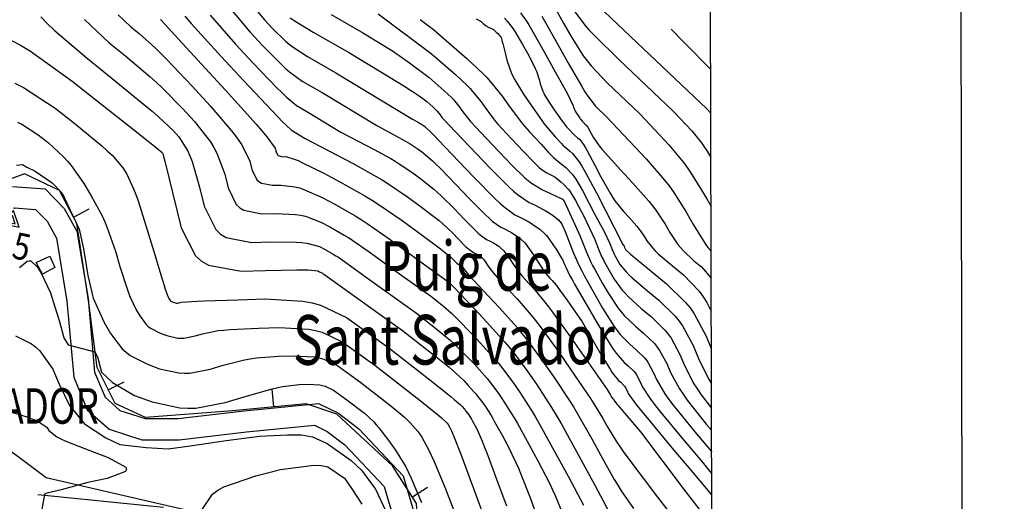
# Model space of a CAD drawing. Extents: x 512481 to 517103, y 4365083 to 4368296.
# Drawn here: x 516136 to 516413, y 4367550 to 4367686 of the extents above; entities that cross this region are included whole.
import ezdxf
from ezdxf.enums import TextEntityAlignment as Align

# ---------------------------------------------------------------- set-up
doc = ezdxf.new("R2010")
doc.units = 0
doc.header["$MEASUREMENT"] = 0
for name, pattern in [('CENTER', [2, 1.25, -0.25, 0.25, -0.25]), ('DOT', [0.25, 0, -0.25]), ('HIDDEN', [0.375, 0.25, -0.125])]:
    doc.linetypes.add(name, pattern=pattern)
for name, color, linetype in [('1', 7, 'CONTINUOUS'), ('11', 7, 'CONTINUOUS'), ('36', 7, 'CONTINUOUS'), ('41', 7, 'CONTINUOUS'), ('47', 7, 'CONTINUOUS'), ('50', 7, 'CONTINUOUS'), ('51', 7, 'CONTINUOUS'), ('6', 7, 'CONTINUOUS'), ('8', 7, 'CONTINUOUS'), ('9', 7, 'CONTINUOUS'), ('PATTERN_CLASS', 7, 'CONTINUOUS')]:
    doc.layers.add(name, color=color, linetype=linetype)
doc.styles.get("Standard").update_dxf_attribs({"font": 'txt', "height": 0.2})

# ---------------------------------------------------------------- blocks, each defined once
blk = doc.blocks.new('FITA')
at = {"layer": '41', "color": 7, "linetype": 'Continuous'}
for p, q in [((-2.5, -5), (0, -0.67)), ((2.5, -5), (0, -0.67)), ((-2.5, -5), (2.5, -5))]:
    blk.add_line(p, q, dxfattribs=at)
blk.add_lwpolyline([(0, -2.17), (-1.2, -4.26), (1.2, -4.25), (0, -2.17)], dxfattribs=at)
blk.add_point((0, 0), dxfattribs=at)

msp = doc.modelspace()

# ---------------------------------------------------------------- linework, layer by layer
at = {"layer": '1', "color": 7, "linetype": 'Continuous'}
msp.add_lwpolyline([(512748.8, 4365629.8), (516334.8, 4365636.2), (516330.1, 4367948.4), (512745.2, 4367942), (512748.8, 4365629.8)], dxfattribs=at)
at = {"layer": '36', "color": 1, "linetype": 'Continuous'}
for points in [[(516134.09, 4367638.74), (516143.3, 4367638.06), (516148.66, 4367632.51), (516152.17, 4367626.16), (516155.37, 4367607.17), (516157.2, 4367586.46), (516160.14, 4367579.36), (516164.33, 4367575.65), (516171.4, 4367573.36), (516180.69, 4367573.35), (516199.34, 4367575.56), (516220.23, 4367577.63), (516225.84, 4367574.86), (516231.61, 4367570.5), (516244.09, 4367557.27), (516248.37, 4367542.6)], [(516134.67, 4367632.69), (516140.58, 4367632.25), (516143.8, 4367628.92), (516146.43, 4367624.16), (516149.42, 4367606.41), (516151.31, 4367585.02), (516155.13, 4367575.79), (516161.29, 4367570.34), (516170.45, 4367567.37), (516181.04, 4367567.36), (516199.99, 4367569.6), (516219.11, 4367571.5), (516222.68, 4367569.74), (516227.6, 4367566.02), (516238.74, 4367554.21), (516242.47, 4367541.45)], [(516176.56, 4367548.33), (516141.19, 4367551.91)]]:
    msp.add_lwpolyline(points, dxfattribs=at)
at = {"layer": '47', "color": 1, "linetype": 'Continuous'}
msp.add_lwpolyline([(516140.72, 4367617.35), (516144.63, 4367619.12), (516145.97, 4367615.95), (516142.5, 4367614.05)], close=True, dxfattribs=at)
at = {"layer": '50', "color": 1, "linetype": 'Continuous'}
for p, q in [((516151.23, 4367630.07), (516155.67, 4367632.39)), ((516161.04, 4367581.44), (516165.51, 4367583.67)), ((516207.68, 4367576.67), (516207.2, 4367581.65)), ((516246.65, 4367551.34), (516250.87, 4367554.03))]:
    msp.add_line(p, q, dxfattribs=at)
msp.add_lwpolyline([(516310.98, 4367419.12), (516286.91, 4367459.54), (516268.21, 4367483.78), (516256.52, 4367502.41), (516249.44, 4367526.5), (516247.84, 4367549.48), (516241.06, 4367560.08), (516225.39, 4367574.65), (516216.77, 4367577.53), (516195.97, 4367575.56), (516171.55, 4367573.67), (516162.94, 4367577.61), (516157.91, 4367587.74), (516155.56, 4367606), (516152.16, 4367628.3), (516147.3, 4367637.62), (516137.41, 4367642.28), (516123.72, 4367637.25), (516080.12, 4367615.97)], dxfattribs=at)
at = {"layer": '51', "color": 1, "linetype": 'Continuous'}
msp.add_lwpolyline([(516084.13, 4367558.85), (516097.61, 4367561.11), (516117.37, 4367572.11), (516126.25, 4367569.65), (516143.6, 4367556.76), (516182.63, 4367547.73), (516205.19, 4367542.76)], dxfattribs=at)
at = {"layer": '8', "color": 22, "linetype": 'Continuous'}
for points in [[(516182.59, 4367686.69), (516184.39, 4367684.61), (516192.81, 4367675.37), (516199.14, 4367668.59), (516207.21, 4367659.99), (516208.8, 4367658.32), (516210.11, 4367656.96), (516212.49, 4367654.64), (516213.57, 4367654.02), (516216.47, 4367652.26), (516229.84, 4367645.25), (516236.45, 4367641.58), (516238.15, 4367640.57), (516239.78, 4367639.55), (516245.25, 4367635.85)], [(516223.75, 4367687.13), (516232.86, 4367681.93), (516238.41, 4367678.55), (516241.31, 4367676.71), (516242.1, 4367676.18), (516242.9, 4367675.63), (516245.8, 4367673.54), (516251.36, 4367669.38), (516255.6, 4367665.7), (516257.63, 4367663.8), (516258.13, 4367663.29), (516258.59, 4367662.78), (516260.06, 4367660.95), (516260.89, 4367659.78), (516262.23, 4367658.01), (516262.61, 4367657.53), (516263, 4367657.07), (516264.49, 4367655.42), (516267.44, 4367652.33), (516274.72, 4367644.66), (516278.35, 4367641.18), (516279.29, 4367640.4), (516280.19, 4367639.69), (516283.28, 4367637.82), (516285.14, 4367636.95), (516287.5, 4367635.83), (516287.96, 4367635.62), (516288.33, 4367635.43), (516288.97, 4367635.11), (516289.03, 4367635.04), (516289.13, 4367634.94), (516289.15, 4367634.91), (516289.17, 4367634.88), (516289.27, 4367634.72), (516289.46, 4367634.38), (516293.83, 4367624.93), (516295.65, 4367620.26), (516296.91, 4367617.43), (516297.38, 4367616.51), (516297.89, 4367615.52), (516300.17, 4367611.44), (516301.84, 4367608.58), (516304.61, 4367604.42), (516305.42, 4367603.39), (516306.27, 4367602.41), (516309.56, 4367599.26), (516311.77, 4367597.44), (516314.87, 4367594.4), (516315.6, 4367593.49), (516316.27, 4367592.55), (516318.25, 4367588.84), (516319.3, 4367586.34), (516321.83, 4367581.73), (516322.86, 4367580.21), (516324.02, 4367578.59), (516329.41, 4367571.82), (516330.86, 4367570.08)], [(516277.13, 4367687.63), (516278.76, 4367685.32), (516279.43, 4367684.22), (516280.2, 4367682.94), (516283.76, 4367676.67), (516286.43, 4367671.84), (516289.82, 4367665.65), (516290.48, 4367664.42), (516291.02, 4367663.4), (516291.96, 4367661.43), (516292.06, 4367661.03), (516292.29, 4367660.37), (516292.38, 4367660.18), (516292.48, 4367659.98), (516292.95, 4367659.2), (516293.31, 4367658.68), (516293.82, 4367657.94), (516293.94, 4367657.77), (516294.05, 4367657.62), (516294.44, 4367657.14), (516294.67, 4367656.89), (516295, 4367656.53), (516295.08, 4367656.45), (516295.16, 4367656.38), (516295.43, 4367656.13), (516295.61, 4367656), (516295.97, 4367655.52), (516296.11, 4367655.29), (516296.27, 4367655.01), (516297, 4367653.66), (516297.55, 4367652.6), (516299.24, 4367650.2), (516300.02, 4367649.26), (516300.92, 4367648.2), (516305.29, 4367643.38), (516308.63, 4367639.8), (516313.23, 4367634.6), (516314.27, 4367633.3), (516315.23, 4367632.08), (516317.85, 4367628.11), (516319.15, 4367625.81), (516321.41, 4367622.41), (516322.11, 4367621.53), (516322.86, 4367620.69), (516325.91, 4367617.81), (516328.03, 4367616.08), (516330.78, 4367612.92)], [(516319.54, 4367683.01), (516323.3, 4367679.21), (516330.66, 4367671.63)], [(516133.78, 4367679.88), (516136.33, 4367678.5), (516139.1, 4367676.83), (516150.89, 4367668.35), (516159.31, 4367661.72), (516169.91, 4367653.35), (516171.94, 4367651.74), (516173.58, 4367650.44), (516176.21, 4367648.31), (516176.28, 4367648.21), (516176.38, 4367647.98), (516176.41, 4367647.87), (516176.45, 4367647.76), (516176.63, 4367647.19), (516177.01, 4367645.9), (516181.58, 4367627.04), (516185.6, 4367619.19), (516187.3, 4367617.72), (516189.25, 4367616.55), (516198.41, 4367614.88), (516205.32, 4367615.08), (516214.16, 4367615.26), (516215.9, 4367615.26), (516217.35, 4367615.24), (516220.06, 4367614.99), (516220.54, 4367614.73), (516221.32, 4367614.29), (516221.54, 4367614.16), (516221.77, 4367614.01), (516222.64, 4367613.4), (516224.38, 4367612.13), (516243.9, 4367598.15), (516252.85, 4367591.16), (516256.97, 4367587.83), (516257.92, 4367587.03), (516258.78, 4367586.29), (516261.19, 4367583.98), (516262.39, 4367582.7), (516264.15, 4367580.74), (516264.6, 4367580.2), (516265.02, 4367579.68), (516266.45, 4367577.77), (516267.3, 4367576.56), (516268.82, 4367574.2), (516269.29, 4367573.38), (516269.81, 4367572.49), (516271.93, 4367568.66), (516273.42, 4367565.9), (516275.82, 4367560.97), (516276.5, 4367559.4), (516277.21, 4367557.72), (516279.87, 4367550.85), (516281.62, 4367546.06)], [(516245.25, 4367635.85), (516248.52, 4367633.48), (516253.09, 4367630), (516254.17, 4367629.12), (516255.15, 4367628.29), (516258.07, 4367625.54), (516259.59, 4367623.94), (516261.65, 4367621.85), (516262.11, 4367621.43), (516262.52, 4367621.06), (516263.57, 4367620.3), (516264.06, 4367620.07), (516264.76, 4367619.71), (516264.93, 4367619.62), (516265.1, 4367619.52), (516265.66, 4367619.13), (516266, 4367618.88), (516266.57, 4367618.33), (516266.74, 4367618.12), (516266.92, 4367617.89), (516267.66, 4367616.83), (516268.16, 4367616.05), (516269.5, 4367614.32), (516270.07, 4367613.66), (516270.72, 4367612.92), (516273.81, 4367609.57), (516276.14, 4367607.1), (516280.13, 4367602.48), (516281.34, 4367600.95), (516282.62, 4367599.29), (516287.67, 4367592.33), (516291.11, 4367587.41), (516295.79, 4367580.57), (516296.83, 4367578.98), (516297.77, 4367577.54), (516300.23, 4367573.39), (516301.37, 4367571.3), (516304.01, 4367567.05), (516305.05, 4367565.53), (516306.23, 4367563.85), (516311.63, 4367556.55), (516315.65, 4367551.26), (516321.11, 4367544.19)], [(516134.91, 4367596.69), (516139.47, 4367594.45), (516140.63, 4367593.5), (516141.74, 4367592.42), (516145.44, 4367587.32)], [(516145.44, 4367587.32), (516147.17, 4367583.02), (516150.09, 4367577.02), (516154.38, 4367571.87), (516160.38, 4367567.92), (516164.33, 4367566.03), (516171.71, 4367565.18), (516177.89, 4367564.83), (516184.07, 4367565.69), (516194.19, 4367567.23), (516203.63, 4367568.44), (516211.53, 4367568.78), (516215.47, 4367568.78), (516218.56, 4367568.26), (516222.68, 4367566.38), (516229.38, 4367561.57)], [(516229.38, 4367561.57), (516232.29, 4367558.82), (516236.24, 4367553.5), (516239.15, 4367547.32), (516241.38, 4367540.97), (516242.07, 4367534.11), (516242.59, 4367527.59), (516242.41, 4367520.72), (516242.24, 4367512.83), (516243.27, 4367508.54), (516244.47, 4367506.65), (516246.7, 4367504.76), (516247.91, 4367504.59), (516255.46, 4367505.45), (516256.83, 4367505.28), (516258.72, 4367503.39), (516261.81, 4367499.61), (516266.1, 4367495.15), (516269.7, 4367489.32), (516276.83, 4367476.96)]]:
    msp.add_lwpolyline(points, dxfattribs=at)
at = {"layer": '9', "color": 22, "linetype": 'Continuous'}
for points in [[(516293.09, 4367695.58), (516293.12, 4367695.54), (516295.65, 4367692.87), (516297.1, 4367691.44), (516298.88, 4367689.71), (516308.02, 4367681), (516329.59, 4367660.58), (516330.68, 4367659.4)], [(516194.97, 4367689.32), (516200.94, 4367682.24), (516204.57, 4367678.35), (516209.71, 4367673.13), (516210.95, 4367671.99), (516212.09, 4367670.98), (516215.59, 4367668.43), (516221.28, 4367665.19), (516236.62, 4367655.86), (516242.04, 4367653.02), (516244.72, 4367651.53), (516245.41, 4367651.13), (516246.07, 4367650.71), (516248.29, 4367649.21), (516249.61, 4367648.25), (516252.32, 4367645.94), (516253.3, 4367645.01), (516254.38, 4367643.96), (516259.11, 4367639.11), (516262.55, 4367635.48), (516267.2, 4367630.77), (516268.23, 4367629.81), (516269.16, 4367628.99), (516271.55, 4367627.26), (516272.62, 4367626.76), (516274.2, 4367625.95), (516274.6, 4367625.73), (516274.98, 4367625.5), (516276.26, 4367624.64), (516277.01, 4367624.06), (516278.31, 4367622.82), (516278.7, 4367622.35), (516279.11, 4367621.82), (516280.77, 4367619.44), (516281.9, 4367617.69), (516283.51, 4367615.28), (516283.9, 4367614.74), (516284.26, 4367614.25), (516285.37, 4367612.91), (516285.99, 4367612.25), (516287.2, 4367610.81), (516287.62, 4367610.26), (516288.08, 4367609.64), (516290.1, 4367606.83), (516294.45, 4367600.6), (516299.84, 4367591.3), (516302.3, 4367587.24), (516302.85, 4367586.4), (516303.34, 4367585.68), (516304.67, 4367584.09), (516305.3, 4367583.58), (516306.17, 4367582.72), (516306.38, 4367582.47), (516306.56, 4367582.2), (516307.12, 4367581.16), (516307.43, 4367580.44), (516309.59, 4367577.43), (516310.79, 4367575.92), (516312.25, 4367574.12), (516319.72, 4367565.16), (516325.59, 4367558.22), (516330.9, 4367551.89)], [(516201.12, 4367690.33), (516205, 4367685.67), (516207.28, 4367683.23), (516210.96, 4367679.69), (516212.01, 4367678.82), (516213.09, 4367677.99), (516217.14, 4367675.33), (516225.14, 4367670.77), (516246.7, 4367657.66), (516248.14, 4367656.9), (516248.86, 4367656.5), (516249.04, 4367656.4), (516249.21, 4367656.3), (516249.8, 4367655.9), (516250.15, 4367655.63), (516251.93, 4367653.9), (516252.87, 4367652.95), (516253.99, 4367651.79), (516259.63, 4367645.89), (516264.02, 4367641.27), (516269.97, 4367635.25), (516271.29, 4367634.02), (516272.47, 4367632.97), (516275.53, 4367630.75), (516276.91, 4367630.1), (516278.93, 4367629.07), (516279.44, 4367628.78), (516279.92, 4367628.49), (516281.55, 4367627.38), (516282.52, 4367626.66), (516284, 4367625.32), (516284.41, 4367624.89), (516284.8, 4367624.41), (516286.23, 4367622.43), (516287.14, 4367621.03), (516288.37, 4367619.04), (516288.64, 4367618.56), (516288.88, 4367618.12), (516289.52, 4367616.74), (516289.83, 4367615.97), (516291.02, 4367613.59), (516291.62, 4367612.51), (516292.33, 4367611.24), (516295.84, 4367605.1), (516298.57, 4367600.4), (516302.35, 4367594.21), (516303.22, 4367592.9), (516304.01, 4367591.77), (516306.3, 4367589.15), (516307.45, 4367588.2), (516309.07, 4367586.61), (516309.45, 4367586.14), (516309.79, 4367585.65), (516310.83, 4367583.72), (516311.38, 4367582.4), (516313.66, 4367578.86), (516314.81, 4367577.35), (516316.17, 4367575.61), (516322.95, 4367567.38), (516328.2, 4367561.16), (516330.89, 4367557.93)], [(516286.73, 4367689.1), (516289.33, 4367684.49), (516291.32, 4367680.92), (516294.77, 4367675.51), (516295.83, 4367674.09), (516296.96, 4367672.7), (516301.49, 4367667.89), (516310.83, 4367659.05), (516318.87, 4367650.44), (516323.06, 4367645.38), (516324.21, 4367643.79), (516325.36, 4367642.11), (516329.51, 4367635.29), (516330.74, 4367633.1)], [(516292.22, 4367688.23), (516295.2, 4367684.19), (516296.46, 4367682.77), (516297.92, 4367681.21), (516304.75, 4367674.45), (516320.21, 4367659.82), (516325.3, 4367654.37), (516328.05, 4367651), (516328.83, 4367649.89), (516329.63, 4367648.7), (516330.71, 4367646.9)], [(516142.01, 4367686.54), (516143.79, 4367684.69), (516145.81, 4367682.73), (516155.15, 4367674.72), (516162.13, 4367669.13), (516171.41, 4367661.57), (516173.4, 4367659.89), (516175.14, 4367658.38), (516179.31, 4367654.45), (516180.95, 4367652.68), (516183.39, 4367648.83), (516184.02, 4367647.38), (516184.64, 4367645.76), (516186.75, 4367638.54), (516188.05, 4367633.22), (516191.31, 4367626.59), (516192.65, 4367625.34), (516194.19, 4367624.36), (516201.36, 4367622.93), (516206.74, 4367623.1), (516213.97, 4367623.06), (516215.55, 4367622.95), (516216.95, 4367622.79), (516220.47, 4367621.85), (516221.96, 4367621.07), (516224.4, 4367619.68), (516225.1, 4367619.24), (516225.82, 4367618.78), (516228.57, 4367616.87), (516234.02, 4367612.9), (516247.81, 4367603.02), (516254.14, 4367598.07), (516257.39, 4367595.37), (516258.26, 4367594.59), (516259.12, 4367593.78), (516262.19, 4367590.7), (516264.13, 4367588.66), (516266.97, 4367585.49), (516267.69, 4367584.62), (516268.38, 4367583.77), (516270.69, 4367580.68), (516272.06, 4367578.73), (516274.51, 4367574.91), (516275.29, 4367573.59), (516276.12, 4367572.15), (516279.55, 4367565.96), (516281.95, 4367561.51), (516285.31, 4367554.97), (516286.1, 4367553.3)], [(516154.32, 4367685.77), (516161.25, 4367679.21), (516165.94, 4367675.45), (516172.87, 4367669.61), (516174.64, 4367668.01), (516176.34, 4367666.43), (516181.98, 4367660.7), (516185.32, 4367657.05), (516189.81, 4367651.31), (516190.79, 4367649.71), (516191.65, 4367648.09), (516193.83, 4367642.19), (516194.76, 4367638.37), (516197.09, 4367633.61), (516198.06, 4367632.72), (516199.16, 4367632.01), (516204.3, 4367630.99), (516208.17, 4367631.11), (516213.79, 4367630.85), (516215.2, 4367630.62), (516216.54, 4367630.33), (516220.87, 4367628.71), (516223.39, 4367627.4), (516227.48, 4367625.06), (516228.66, 4367624.33), (516229.88, 4367623.54), (516234.49, 4367620.34), (516243.65, 4367613.67), (516251.72, 4367607.89), (516255.43, 4367604.99), (516257.8, 4367602.92), (516258.6, 4367602.15), (516259.47, 4367601.29), (516263.2, 4367597.44), (516265.87, 4367594.61), (516269.8, 4367590.23), (516270.8, 4367589.04), (516271.75, 4367587.86), (516274.94, 4367583.6), (516276.83, 4367580.9), (516280.21, 4367575.63), (516281.29, 4367573.8), (516282.45, 4367571.81), (516287.18, 4367563.26), (516290.48, 4367557.12), (516294.79, 4367548.96)], [(516163.8, 4367687.06), (516167.35, 4367683.7), (516169.75, 4367681.77), (516174.33, 4367677.68), (516175.87, 4367676.15), (516177.55, 4367674.46), (516184.65, 4367666.94), (516189.7, 4367661.43), (516196.24, 4367653.79), (516197.56, 4367652.03), (516198.67, 4367650.42), (516200.91, 4367645.83), (516201.48, 4367643.52), (516202.89, 4367640.64), (516203.47, 4367640.1), (516204.14, 4367639.67), (516207.25, 4367639.05), (516209.59, 4367639.13), (516213.61, 4367638.65), (516214.84, 4367638.31), (516216.13, 4367637.88), (516221.28, 4367635.58), (516224.81, 4367633.73), (516230.56, 4367630.45), (516232.22, 4367629.41), (516233.93, 4367628.31), (516240.42, 4367623.81), (516253.29, 4367614.43), (516255.64, 4367612.75), (516256.72, 4367611.91), (516258.2, 4367610.46), (516258.94, 4367609.7), (516259.83, 4367608.78), (516264.21, 4367604.17), (516267.6, 4367600.56), (516272.61, 4367594.98), (516273.89, 4367593.45), (516275.11, 4367591.94), (516279.18, 4367586.51), (516281.59, 4367583.07), (516285.8, 4367576.53), (516287.12, 4367574.33), (516288.51, 4367571.94), (516294.11, 4367561.83), (516297.99, 4367554.63), (516302.94, 4367545.46)], [(516175.78, 4367685.72), (516177.11, 4367684.28), (516178.76, 4367682.49), (516187.31, 4367673.18), (516194.08, 4367665.81), (516202.66, 4367656.28), (516204.32, 4367654.36), (516205.67, 4367652.74), (516207.98, 4367649.48), (516208.19, 4367648.67), (516208.67, 4367647.66), (516208.88, 4367647.48), (516209.11, 4367647.33), (516210.19, 4367647.11), (516211.01, 4367647.15), (516213.41, 4367646.45), (516214.49, 4367646), (516215.73, 4367645.43), (516221.69, 4367642.45), (516226.23, 4367640.06), (516233.24, 4367636.13), (516235.14, 4367634.97), (516237.02, 4367633.78), (516243.74, 4367629.17), (516247.97, 4367626.09), (516253.47, 4367622.03), (516254.59, 4367621.18), (516255.54, 4367620.44), (516257.54, 4367618.76), (516258.12, 4367618.15), (516258.88, 4367617.38), (516259.05, 4367617.22), (516259.2, 4367617.09), (516259.59, 4367616.81), (516259.77, 4367616.72), (516260.03, 4367616.59)], [(516189.69, 4367686.97), (516196.88, 4367678.8), (516201.85, 4367673.47), (516208.46, 4367666.55), (516209.87, 4367665.15), (516211.1, 4367663.97), (516214.04, 4367661.53), (516217.43, 4367659.6), (516226.54, 4367654.06), (516235.94, 4367649.14), (516240.59, 4367646.56), (516241.78, 4367645.85), (516242.93, 4367645.14), (516246.77, 4367642.53), (516249.07, 4367640.86), (516252.71, 4367637.96), (516253.73, 4367637.06), (516254.77, 4367636.12), (516258.59, 4367632.32), (516261.07, 4367629.71), (516264.43, 4367626.31), (516265.17, 4367625.62), (516265.84, 4367625.03), (516267.56, 4367623.78), (516268.34, 4367623.41), (516269.48, 4367622.83), (516269.77, 4367622.67), (516270.04, 4367622.51), (516270.96, 4367621.88), (516271.5, 4367621.47), (516272.44, 4367620.58), (516272.71, 4367620.24), (516273.01, 4367619.86), (516274.21, 4367618.14), (516275.03, 4367616.87), (516276.51, 4367614.8), (516276.98, 4367614.21), (516277.49, 4367613.59), (516279.59, 4367611.24), (516281.07, 4367609.68), (516283.99, 4367606.19), (516285.01, 4367604.85), (516286.13, 4367603.35), (516290.99, 4367596.57), (516301.48, 4367581.56), (516302.31, 4367580.14), (516302.68, 4367579.52), (516302.77, 4367579.39), (516302.84, 4367579.28), (516303.04, 4367579.05), (516303.14, 4367578.96), (516303.28, 4367578.83), (516303.31, 4367578.8), (516303.33, 4367578.76), (516303.41, 4367578.6), (516303.47, 4367578.48), (516303.96, 4367577.82), (516304.25, 4367577.46), (516304.61, 4367577.03), (516306.46, 4367574.82), (516310.84, 4367569.64), (516323.5, 4367552.95), (516328.97, 4367545.79)], [(516212.21, 4367686.26), (516213.09, 4367685.65), (516214.09, 4367684.99), (516218.7, 4367682.22), (516229, 4367676.35), (516239.89, 4367669.73), (516244.68, 4367666.78)], [(516237.07, 4367687.3), (516251.97, 4367676.13), (516258.8, 4367670.22), (516262.08, 4367667.17), (516262.88, 4367666.34), (516263.62, 4367665.52), (516265.99, 4367662.56), (516267.33, 4367660.68), (516269.48, 4367657.82), (516270.1, 4367657.05), (516270.73, 4367656.31), (516273.13, 4367653.65), (516277.88, 4367648.68), (516280.93, 4367645.46), (516282.45, 4367644), (516282.84, 4367643.67), (516283.22, 4367643.38), (516284.51, 4367642.6), (516285.3, 4367642.22), (516286.53, 4367641.54), (516286.87, 4367641.32), (516287.21, 4367641.07), (516288.48, 4367640.03), (516289.31, 4367639.28), (516290.59, 4367637.88), (516290.94, 4367637.42), (516291.29, 4367636.92), (516292.58, 4367634.77), (516295.05, 4367630.21), (516298.02, 4367623.79), (516299.26, 4367620.61), (516300.12, 4367618.68), (516300.43, 4367618.06), (516300.78, 4367617.39), (516302.33, 4367614.62), (516303.47, 4367612.66), (516305.72, 4367609.53), (516306.52, 4367608.64), (516307.39, 4367607.73), (516311.18, 4367604.31), (516313.93, 4367602.07), (516317.77, 4367598.3), (516318.67, 4367597.17), (516319.5, 4367596), (516321.96, 4367591.41), (516323.26, 4367588.3), (516325.92, 4367583.16), (516326.89, 4367581.64), (516327.95, 4367580.08), (516330.85, 4367576.33)], [(516248.82, 4367685.72), (516252.59, 4367682.89), (516262, 4367674.74), (516266.51, 4367670.53), (516267.62, 4367669.38), (516268.65, 4367668.24), (516271.92, 4367664.16), (516273.76, 4367661.58), (516276.4, 4367657.98), (516277.05, 4367657.14), (516277.66, 4367656.37), (516279.61, 4367654.12), (516282.93, 4367650.65), (516284.91, 4367648.41), (516286.11, 4367647.17), (516286.5, 4367646.82), (516286.91, 4367646.45), (516288.63, 4367645.01), (516289.84, 4367644.04), (516291.71, 4367642.14), (516292.22, 4367641.49), (516292.72, 4367640.76), (516294.55, 4367637.63), (516298.03, 4367630.88), (516300.64, 4367626.05), (516302.22, 4367622.65), (516302.88, 4367620.97), (516303.33, 4367619.94), (516303.5, 4367619.62), (516303.68, 4367619.26), (516304.5, 4367617.79), (516305.1, 4367616.76), (516306.84, 4367614.65), (516307.62, 4367613.88), (516308.52, 4367613.04), (516312.81, 4367609.36), (516316.08, 4367606.69), (516320.66, 4367602.19), (516321.74, 4367600.84), (516322.73, 4367599.44), (516325.67, 4367593.96), (516327.21, 4367590.26), (516330.01, 4367584.59), (516330.84, 4367583.17)], [(516264.63, 4367685.98), (516266.05, 4367685.19), (516266.63, 4367684.66), (516267.44, 4367683.97), (516267.64, 4367683.83), (516267.82, 4367683.7), (516268.43, 4367683.4), (516268.79, 4367683.27), (516269.35, 4367683), (516269.5, 4367682.89), (516269.66, 4367682.77), (516270.27, 4367682.21), (516270.68, 4367681.79), (516271.2, 4367681.23), (516271.31, 4367681.12), (516271.4, 4367681.01), (516271.58, 4367680.77), (516271.64, 4367680.67), (516271.86, 4367679.92), (516271.97, 4367679.5), (516272.1, 4367678.98), (516272.77, 4367676.34), (516273.29, 4367674.27), (516274.49, 4367670.83), (516274.97, 4367669.82), (516275.5, 4367668.77), (516277.96, 4367664.72), (516279.78, 4367662.01), (516282.43, 4367658.2), (516283.09, 4367657.3), (516283.71, 4367656.47), (516285.72, 4367654), (516286.89, 4367652.68), (516288.61, 4367650.83), (516289.05, 4367650.39), (516289.47, 4367649.98), (516290.9, 4367648.72), (516291.76, 4367648.03), (516293.6, 4367645.69), (516294.28, 4367644.59), (516295.05, 4367643.3), (516298.45, 4367636.98), (516305.94, 4367622.43), (516306.24, 4367621.88), (516306.41, 4367621.5), (516306.49, 4367621.31), (516306.53, 4367621.19), (516306.55, 4367621.17), (516306.57, 4367621.13), (516306.66, 4367620.96), (516306.74, 4367620.84), (516307.98, 4367619.75), (516308.73, 4367619.12), (516309.65, 4367618.36), (516314.45, 4367614.41), (516318.24, 4367611.31), (516323.56, 4367606.08), (516324.82, 4367604.52), (516325.97, 4367602.89), (516329.38, 4367596.53), (516330.82, 4367593.07)], [(516272.55, 4367686.12), (516273.35, 4367685.28), (516274.78, 4367683.49), (516275.23, 4367682.81), (516275.71, 4367682.07), (516277.67, 4367678.72), (516279.03, 4367676.25), (516280.84, 4367672.78), (516281.23, 4367671.96), (516281.56, 4367671.2), (516282.36, 4367668.89), (516282.68, 4367667.64), (516283.39, 4367665.59), (516283.67, 4367664.99), (516283.99, 4367664.37), (516285.45, 4367661.96), (516286.55, 4367660.34), (516288.13, 4367658.07), (516288.52, 4367657.53), (516288.88, 4367657.04), (516290.08, 4367655.57), (516290.78, 4367654.78), (516291.8, 4367653.67), (516292.07, 4367653.41), (516292.31, 4367653.17), (516293.17, 4367652.42), (516293.68, 4367652.01), (516294.83, 4367650.51), (516295.28, 4367649.78), (516295.77, 4367648.93), (516298.04, 4367644.71), (516299.72, 4367641.45), (516302.31, 4367636.85), (516303.01, 4367635.75), (516303.69, 4367634.73), (516306.17, 4367631.63), (516307.73, 4367629.96), (516309.88, 4367627.53), (516310.36, 4367626.93), (516310.81, 4367626.36), (516312.03, 4367624.51), (516312.63, 4367623.43), (516314.31, 4367621.33), (516315.04, 4367620.6), (516315.88, 4367619.8), (516319.9, 4367616.34), (516322.95, 4367613.84), (516327.41, 4367609.21), (516328.53, 4367607.67), (516329.6, 4367606.02), (516330.8, 4367603.63)], [(516283.07, 4367686.66), (516283.85, 4367685.34), (516287.57, 4367678.73), (516290.42, 4367673.6), (516294.32, 4367666.84), (516295.2, 4367665.42), (516296.01, 4367664.18), (516298.22, 4367661.34), (516301.44, 4367658.29), (516312.44, 4367646.52), (516317.66, 4367640.51), (516318.91, 4367638.89), (516320.08, 4367637.3), (516323.68, 4367631.69), (516325.65, 4367628.19), (516328.48, 4367623.49), (516329.18, 4367622.46), (516329.83, 4367621.56), (516330.76, 4367620.53)], [(516134.73, 4367667.82), (516137.2, 4367666.63), (516146.09, 4367660.82), (516151.75, 4367656.36), (516159.19, 4367650.21), (516160.76, 4367648.8), (516162.11, 4367647.52), (516165.18, 4367643.94), (516166.27, 4367642.17), (516168.18, 4367638.09), (516168.78, 4367636.49), (516169.42, 4367634.69), (516172.03, 4367626.49), (516173.84, 4367620.39), (516176.19, 4367612.62), (516176.66, 4367611.09), (516177.06, 4367609.83), (516177.86, 4367607.52), (516178.07, 4367607.16), (516178.45, 4367606.66), (516178.56, 4367606.55), (516178.69, 4367606.45), (516179.25, 4367606.17), (516179.64, 4367606.03), (516180.27, 4367605.89), (516180.43, 4367605.88), (516180.61, 4367605.88), (516181.26, 4367606.01), (516181.7, 4367606.14), (516184.53, 4367606.37), (516186.09, 4367606.44), (516187.98, 4367606.51), (516197.59, 4367606.82), (516205.13, 4367607.05), (516215.83, 4367606.45), (516218.4, 4367605.95), (516220.8, 4367605.31), (516228.1, 4367601.8), (516239.99, 4367593.29), (516251.56, 4367584.24), (516256.56, 4367580.29), (516257.57, 4367579.47), (516258.43, 4367578.77), (516260.18, 4367577.24), (516260.65, 4367576.75), (516261.33, 4367575.99), (516261.5, 4367575.79), (516261.65, 4367575.59), (516262.2, 4367574.86), (516262.54, 4367574.39), (516263.12, 4367573.48), (516263.3, 4367573.18), (516263.5, 4367572.83), (516264.31, 4367571.36), (516264.89, 4367570.3), (516266.32, 4367567), (516266.91, 4367565.49), (516267.59, 4367563.74), (516270.74, 4367555.27), (516273.12, 4367548.8)], [(516244.68, 4367666.78), (516245.69, 4367666.15), (516246.57, 4367665.59), (516248.58, 4367664.24), (516250.74, 4367662.62), (516252.39, 4367661.19), (516253.19, 4367660.45), (516253.38, 4367660.25), (516253.55, 4367660.06), (516254.13, 4367659.34), (516254.45, 4367658.88), (516254.97, 4367658.19), (516255.12, 4367658), (516255.27, 4367657.83), (516255.85, 4367657.18), (516257.01, 4367655.98), (516268.52, 4367643.86), (516273.86, 4367638.53), (516275.1, 4367637.41), (516276.23, 4367636.44), (516279.51, 4367634.23), (516281.19, 4367633.45), (516283.52, 4367632.29), (516284.06, 4367632), (516284.55, 4367631.72), (516286, 4367630.77), (516286.76, 4367630.21), (516287.78, 4367629.32), (516288.01, 4367629.07), (516288.22, 4367628.82), (516288.79, 4367627.89), (516289.63, 4367626.07), (516292.04, 4367619.92), (516293.71, 4367616.18), (516294.33, 4367614.96), (516295.01, 4367613.66), (516298.01, 4367608.28), (516300.2, 4367604.49), (516303.47, 4367599.32), (516304.32, 4367598.15), (516305.14, 4367597.09), (516307.93, 4367594.21), (516309.61, 4367592.82), (516311.97, 4367590.51), (516312.53, 4367589.82), (516313.03, 4367589.1), (516314.55, 4367586.28), (516315.34, 4367584.37), (516317.75, 4367580.3), (516318.84, 4367578.78), (516320.1, 4367577.1), (516326.18, 4367569.6), (516330.83, 4367564.1), (516330.88, 4367564.03)], [(516135.48, 4367656.87), (516136.74, 4367656.26), (516141.29, 4367653.29), (516144.19, 4367651), (516148.48, 4367647.07), (516149.57, 4367645.87), (516150.63, 4367644.61), (516154.15, 4367639.57), (516156.26, 4367636.13), (516159.29, 4367630.46), (516160.05, 4367628.8), (516160.75, 4367627.09), (516163.03, 4367620.54), (516164.33, 4367616.18), (516166.27, 4367610.16), (516166.77, 4367608.78), (516167.25, 4367607.52), (516168.89, 4367604), (516169.88, 4367602.26), (516171.71, 4367599.86), (516172.3, 4367599.31), (516172.95, 4367598.81), (516175.65, 4367597.42), (516177.55, 4367596.72), (516180.58, 4367596.05), (516181.43, 4367596.01), (516182.29, 4367596.03), (516185.48, 4367596.63), (516187.56, 4367597.27), (516191.94, 4367598.13), (516193.56, 4367598.31), (516195.36, 4367598.48), (516203.32, 4367598.87), (516209.14, 4367599.05), (516217.41, 4367598.58), (516219.4, 4367598.2), (516221.25, 4367597.7), (516226.89, 4367594.99), (516236.07, 4367588.42), (516247.97, 4367579.12), (516253.06, 4367575.08), (516254.06, 4367574.26), (516254.9, 4367573.56), (516256.47, 4367572.1), (516256.77, 4367571.68), (516257.31, 4367570.71), (516257.49, 4367570.32), (516257.68, 4367569.88), (516258.52, 4367567.86), (516260.29, 4367563.35), (516266.46, 4367546.5)], [(516135.17, 4367644.72), (516136.88, 4367644.89), (516138.08, 4367644.2), (516140.49, 4367643), (516145.29, 4367639.74), (516148.04, 4367636.82), (516150.27, 4367632.02), (516152.84, 4367626.7), (516154.04, 4367621.21), (516155.24, 4367613.66), (516156.79, 4367607.31), (516159.92, 4367600.47)], [(516136.09, 4367615.91), (516138.19, 4367617.74), (516138.74, 4367617.83), (516139.27, 4367617.76), (516141.12, 4367616.01), (516142.25, 4367614.15)], [(516260.03, 4367616.59), (516260.1, 4367616.56), (516260.15, 4367616.52), (516260.36, 4367616.38), (516260.5, 4367616.28), (516260.71, 4367616.08), (516260.77, 4367616.01), (516260.83, 4367615.92), (516261.1, 4367615.53), (516261.3, 4367615.23), (516262.5, 4367613.84), (516263.16, 4367613.12), (516263.96, 4367612.25), (516268.03, 4367607.91), (516271.22, 4367604.52), (516276.13, 4367598.98), (516277.46, 4367597.37), (516278.77, 4367595.72), (516283.43, 4367589.42), (516286.35, 4367585.24), (516290.8, 4367578.55), (516291.98, 4367576.66), (516293.13, 4367574.74), (516297.17, 4367567.62), (516299.68, 4367562.96), (516303.48, 4367556.25), (516304.49, 4367554.59), (516305.48, 4367553.02), (516308.95, 4367548.04)], [(516142.25, 4367614.15), (516144.77, 4367608.77), (516145.97, 4367604.82), (516147.34, 4367600.7), (516148.54, 4367596.07), (516149.74, 4367594.18), (516157.3, 4367592.12), (516157.98, 4367590.75), (516159.18, 4367586.46), (516162.27, 4367583.54), (516168.44, 4367579.9)], [(516159.92, 4367600.47), (516161.69, 4367597.35), (516164.97, 4367593.04), (516166.05, 4367592.06), (516167.21, 4367591.16), (516172.05, 4367588.66), (516175.46, 4367587.41), (516180.9, 4367586.21), (516182.43, 4367586.14), (516183.98, 4367586.17), (516189.7, 4367587.25), (516193.42, 4367588.4), (516199.36, 4367589.89), (516201.03, 4367590.19), (516202.73, 4367590.44), (516209.04, 4367590.93), (516213.16, 4367591.05), (516218.99, 4367590.73), (516220.39, 4367590.45), (516221.7, 4367590.11), (516225.68, 4367588.19), (516232.16, 4367583.55), (516240.56, 4367576.99), (516244.41, 4367573.77), (516245.29, 4367572.96), (516246.08, 4367572.18), (516248.27, 4367569.61), (516249.33, 4367568.09), (516251.33, 4367564.51), (516251.99, 4367563.09), (516252.71, 4367561.47), (516255.75, 4367554.08), (516262.22, 4367537.57)], [(516168.44, 4367579.9), (516173.37, 4367578.11), (516181.21, 4367576.37), (516183.42, 4367576.27), (516185.66, 4367576.32), (516193.92, 4367577.87), (516199.28, 4367579.53), (516206.76, 4367581.65), (516208.51, 4367582.06), (516210.11, 4367582.39), (516214.77, 4367582.98), (516217.17, 4367583.06), (516220.57, 4367582.87), (516221.39, 4367582.71), (516222.14, 4367582.51), (516224.47, 4367581.39), (516228.25, 4367578.68), (516233.14, 4367574.85), (516235.76, 4367572.45), (516236.5, 4367571.65), (516237.25, 4367570.78), (516240.06, 4367567.11), (516241.89, 4367564.49), (516244.77, 4367559.75), (516245.56, 4367558.21), (516246.36, 4367556.57), (516249.27, 4367549.77)], [(516129.05, 4367576.58), (516137.81, 4367573.92), (516139.55, 4367573.29), (516141, 4367572.71), (516143.75, 4367570.95), (516144.3, 4367570.01), (516146.56, 4367568.24), (516147.7, 4367567.66), (516149.06, 4367567.02), (516155.81, 4367564.35), (516161.04, 4367562.45), (516165.97, 4367559.73), (516166.18, 4367559.06), (516165.9, 4367558.44), (516160.7, 4367556.47), (516155.3, 4367555.35), (516147.79, 4367553.33), (516143.77, 4367552.32), (516143.05, 4367552.04), (516141.83, 4367545.02), (516140.49, 4367540.95), (516136.87, 4367535.44), (516135.33, 4367534.21)], [(516187.51, 4367547.77), (516190.36, 4367552.12), (516191.84, 4367553.18), (516193.62, 4367554.17), (516202.55, 4367557.28), (516209.51, 4367559.02), (516218.9, 4367560.29), (516220.97, 4367560.14), (516222.81, 4367559.76), (516227.54, 4367556.57), (516229.61, 4367553.62), (516232.47, 4367549.27)], [(516286.1, 4367553.3), (516286.82, 4367551.71), (516288.99, 4367546.43)]]:
    msp.add_lwpolyline(points, dxfattribs=at)
at = {"layer": 'PATTERN_CLASS', "color": 1, "linetype": 'Continuous'}
msp.add_lwpolyline([(516310.98, 4367419.12), (516286.91, 4367459.54), (516268.21, 4367483.78), (516256.52, 4367502.41), (516249.44, 4367526.5), (516247.84, 4367549.48), (516241.06, 4367560.08), (516225.39, 4367574.65), (516216.77, 4367577.53), (516195.97, 4367575.56), (516171.55, 4367573.67), (516162.94, 4367577.61), (516157.91, 4367587.74), (516155.56, 4367606), (516152.16, 4367628.3), (516147.3, 4367637.62), (516137.41, 4367642.28), (516123.72, 4367637.25), (516080.12, 4367615.97)], dxfattribs=at)

# ---------------------------------------------------------------- block references
at = {"layer": '41', "color": 7, "linetype": 'Continuous', "xscale": 1.000004054715682, "yscale": 1.000004054715682, "rotation": 348.0075829606841}
msp.add_blockref('FITA', (516134.54, 4367632.66), dxfattribs=at)

# ---------------------------------------------------------------- texts
at = {"layer": '11', "color": 7, "linetype": 'HIDDEN', "width": 0.75}
msp.add_text('SANT SALVADOR', height=10, dxfattribs=at).set_placement((516079.14, 4367576.91), align=Align.MIDDLE_LEFT)
at = {"layer": '41', "color": 7, "linetype": 'DOT', "width": 0.833333}
msp.add_text('K.5', height=7.5, rotation=348.0076, dxfattribs=at).set_placement((516126.67, 4367623.95), align=Align.MIDDLE_LEFT)
at = {"layer": '6', "color": 7, "linetype": 'CENTER', "width": 0.728571}
for s, p in [('Puig de', (516237.68, 4367609.32)), ('Sant Salvador', (516213.08, 4367588.51))]:
    msp.add_text(s, height=14, rotation=0.1023, dxfattribs=at).set_placement(p)

# ---------------------------------------------------------------- meshes
at = {"layer": '1', "color": 7, "linetype": 'Continuous'}
mesh = msp.add_polyface(dxfattribs=at)
corners = [(512512.47, 4365487.83), (512512.47, 4365487.86), (512512.52, 4365487.83), (512509.29, 4367941.86), (516454.95, 4365495.53), (516454.95, 4365495.53), (512509.29, 4367941.87), (516454.97, 4365495.53), (516454.95, 4365495.54), (512508.94, 4368212.31), (512508.94, 4368212.31), (516454.48, 4365766.05), (512509.05, 4368212.31), (512508.94, 4368212.38), (516454.48, 4365766.12), (516450.24, 4368218.91), (516450.24, 4368218.91), (516450.24, 4368218.91), (516450.24, 4368218.92)]
mesh.append_faces([[corners[k] for k in face] for face in [(0, 0, 2, 1), (1, 2, 4, 3), (3, 5, 8, 6), (5, 4, 7, 7), (6, 8, 11, 10), (9, 9, 13, 13), (10, 11, 14, 12), (12, 14, 16, 15), (17, 16, 18, 18)]], dxfattribs={"vtx0": -1, "vtx2": -1, "color": 7})
mesh = msp.add_polyface(dxfattribs=at)
corners = [(512677.38, 4365558.15), (512674.37, 4367878.33), (516404.83, 4365565.43), (512674.2, 4368012.59), (516404.6, 4365699.72), (516400.59, 4368018.83), (516400.59, 4368018.83)]
mesh.append_faces([[corners[k] for k in face] for face in [(0, 0, 2, 1), (1, 2, 4, 3), (3, 4, 6, 5)]], dxfattribs={"vtx0": -1, "vtx2": -1, "color": 7})

doc.saveas('drawing.dxf')
